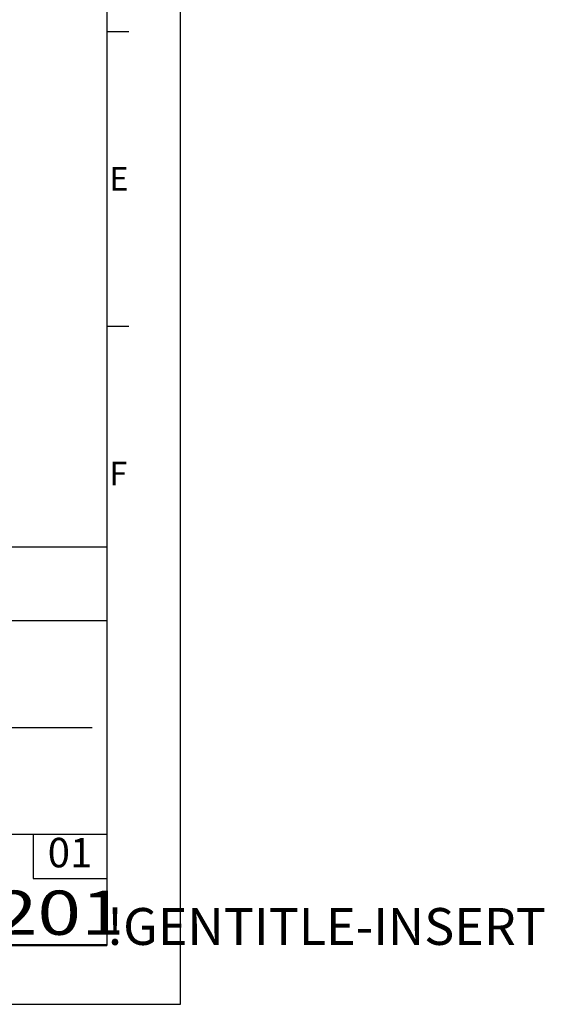
# Model space of a CAD drawing. Extents: x 0 to 1409, y 0 to 906.
# Drawn here: x 1195 to 1408, y 0 to 401 of the extents above; entities that cross this region are included whole.
import ezdxf
from ezdxf.enums import TextEntityAlignment as Align

# ---------------------------------------------------------------- set-up
doc = ezdxf.new("R2010")
doc.units = 0
doc.header["$LTSCALE"] = 3
doc.layers.get('0').update_dxf_attribs({"linetype": 'CONTINUOUS'})
doc.layers.add('AM_BOR', color=7, linetype='CONTINUOUS')
doc.styles.get("Standard").update_dxf_attribs({"font": 'isocp.shx', "bigfont": 'EXTFONT.SHX'})
doc.styles.add('TATE', font='ISOCP.SHX', dxfattribs={"bigfont": 'EXTFONT.SHX'})

# ---------------------------------------------------------------- blocks, each defined once
blk = doc.blocks.new('KY_A3_1')
at = {"layer": 'AM_BOR', "linetype": 'CONTINUOUS'}
for p, q in [((420, 0), (420, 297)), ((0, 0), (420, 0))]:
    blk.add_line(p, q, dxfattribs=at)
at = {"layer": 'AM_BOR', "color": 5, "linetype": 'CONTINUOUS'}
for p, q in [((410, 290), (410, 8)), ((410, 132), (413, 132)), ((410, 92), (413, 92)), ((278.52, 62.06), (410, 62.06)), ((278.52, 52.06), (410, 52.06)), ((26, 8), (410, 8))]:
    blk.add_line(p, q, dxfattribs=at)
at = {"layer": 'AM_BOR', "color": 2, "linetype": 'CONTINUOUS'}
for s, p in [('E', (410.38, 110.4)), ('F', (410.38, 70.4))]:
    blk.add_text(s, height=3.2, dxfattribs=at).set_placement(p)
at = {"layer": 'AM_BOR'}
blk.add_text('!GENTITLE-INSERT', height=5, dxfattribs=at).set_placement((410.02, 8.06))
blk = doc.blocks.new('KY_TITLE')
at = {"layer": 'AM_BOR', "color": 5, "linetype": 'CONTINUOUS'}
for p, q in [((-131.5, 44), (0, 44)), ((-110, 15), (0, 15)), ((-10, 15), (-10, 9)), ((-10, 9), (0, 9))]:
    blk.add_line(p, q, dxfattribs=at)
at = {"layer": 'AM_BOR', "color": 5}
for p, q in [((0, 44), (0, 0)), ((0, 0), (-131.5, 0))]:
    blk.add_line(p, q, dxfattribs=at)
at = {"layer": 'AM_BOR', "color": 7, "linetype": 'CONTINUOUS'}
blk.add_line((-52.5, 29.5), (-2, 29.5), dxfattribs=at)
at = {"layer": 'AM_BOR', "color": 2}
for tag, height, p in [('HINMEI{12}', 5, (-27.25, 35.4)), ('HINMEI2{12}', 5, (-27.25, 22.25)), ('DATE{12}', 3.5, (-73.75, 18)), ('GEN-TITLE-SCA', 5, (-120.75, 13)), ('RAIREKI{2}', 4, (-5, 12))]:
    blk.add_attdef(tag, text='', height=height, dxfattribs=at).set_placement(p, align=Align.MIDDLE)
at = {"layer": 'AM_BOR', "color": 2, "style": 'TATE'}
blk.add_attdef('DESIGN{6}', text='', height=4, dxfattribs=at).set_placement((-103.06, 29), align=Align.MIDDLE)
at = {"layer": 'AM_BOR', "color": 2, "width": 1.3}
blk.add_attdef('ZUBAN{16}', (-50.76, 1.36), '', height=6, dxfattribs=at)
at = {"layer": 'AM_BOR', "color": 2}
blk.add_attdef('GU{15}', (-28.37, -2.76), '', height=2, dxfattribs=at)

msp = doc.modelspace()

# ---------------------------------------------------------------- block references
at = {"xscale": 3, "yscale": 3, "zscale": 3}
msp.add_blockref('KY_A3_1', (0, 0), dxfattribs=at)
ref = msp.add_blockref('KY_TITLE', (1230.052, 24.194), dxfattribs=dict(xscale=3, yscale=3, zscale=3))
ref.add_attrib('ZUBAN{16}', '105364201', (1077.776, 28.279), dxfattribs={"layer": 'AM_BOR', "color": 2, "height": 18, "width": 1.3})
ref.add_attrib('RAIREKI{2}', '01', dxfattribs={"layer": 'AM_BOR', "color": 2, "height": 12}).set_placement((1215.052, 60.194), align=Align.MIDDLE)

doc.saveas('drawing.dxf')
